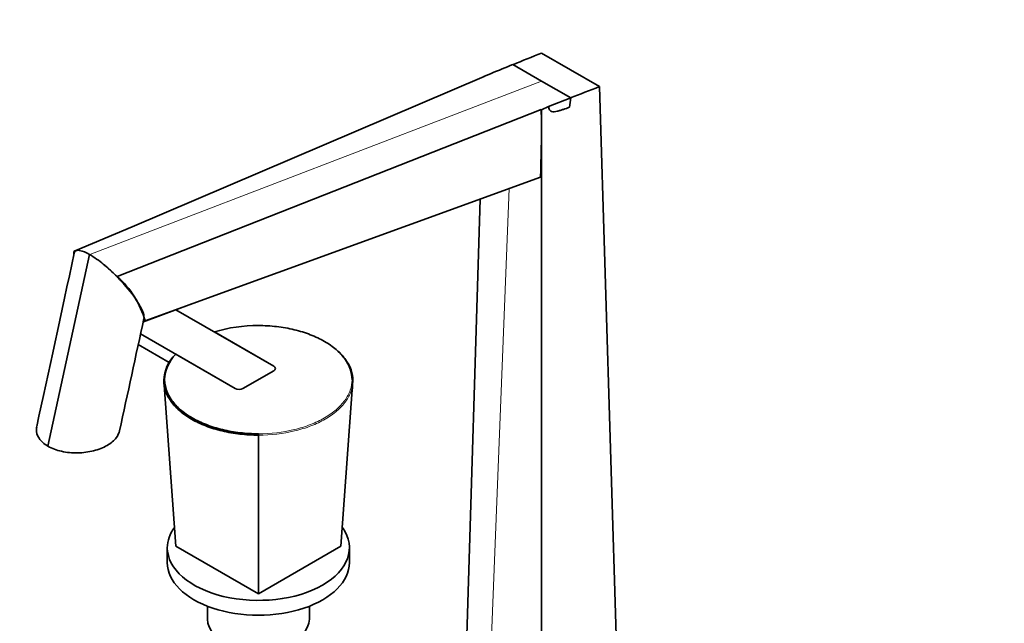
# Model space of a CAD drawing. Units: millimetres. Extents: x 0 to 1544, y 0 to 1971.
# Drawn here: x 183 to 453, y 425 to 591 of the extents above; entities that cross this region are included whole.
import ezdxf
from ezdxf import colors
from ezdxf.entities.mleader import LeaderData, LeaderLine
from ezdxf.math import Vec2, Vec3

# ---------------------------------------------------------------- set-up
doc = ezdxf.new("R2010")
doc.units = ezdxf.units.MM
doc.layers.add('DV7_Défaut', color=7, linetype='Continuous')
doc.layers.add('Défaut', color=7, linetype='Continuous')

# ---------------------------------------------------------------- blocks, each defined once
blk = doc.blocks.new('_DOT')
at = {"color": 0}
blk.add_line((0, 0), (-1, 0), dxfattribs=at)
at = {"color": 0, "const_width": 0.333}
blk.add_lwpolyline([(-0.1665, 0, 1), (0.1665, 0, 1)], format="xyb", close=True, dxfattribs=at)
blk = doc.blocks.new('SE6')
at = {"layer": 'DV7_Défaut', "color": 7, "linetype": 'Continuous', "lineweight": 35}
for p, q in [((325.87, 581.87), (333.82, 577.27)), ((317.98, 578.74), (325.87, 574.18)), ((312.03, 576.29), (310, 575.48)), ((333.82, 577.27), (341.78, 572.68)), ((310.06, 575.45), (213.43, 534.2)), ((310, 575.48), (310.06, 575.45)), ((325.87, 574.18), (333.86, 569.56)), ((347.11, 397.13), (341.78, 572.68)), ((333.86, 569.56), (327.81, 567.18)), ((333.86, 569.56), (333.54, 567)), ((325.77, 566.38), (209.34, 520.52)), ((325.84, 563.51), (325.77, 566.38)), ((325.77, 566.38), (325.83, 566.34)), ((327.81, 567.18), (325.83, 566.34)), ((325.87, 563.49), (325.83, 566.34)), ((325.87, 563.49), (325.84, 563.51)), ((325.87, 384.87), (325.87, 563.49)), ((325.54, 547.78), (216.99, 508.38)), ((304.62, 397.13), (309.02, 541.79)), ((213.42, 534.21), (197.92, 527.72)), ((198.93, 527.74), (198.93, 527.74)), ((201.74, 526.62), (190.31, 474)), ((205.51, 523.94), (205.51, 523.94)), ((216.56, 508.16), (229.85, 513.05)), ((252.33, 495.93), (225.47, 511.44)), ((215.75, 504.8), (241.72, 489.81)), ((236, 505.35), (252.33, 495.93)), ((215.12, 501.9), (223.6, 497)), ((241.72, 489.81), (225.4, 499.23)), ((243.84, 489.81), (252.33, 494.7)), ((252.33, 494.7), (243.84, 489.81)), ((225.46, 446.53), (222.1, 492.04)), ((222.28, 490.36), (222.33, 489)), ((270.71, 446.53), (274.07, 492.04)), ((273.85, 489), (273.9, 490.36)), ((248.09, 433.47), (248.09, 477.04)), ((225.46, 446.53), (248.09, 433.47)), ((248.09, 433.47), (270.71, 446.53)), ((223.09, 446.12), (223.09, 442.04)), ((273.09, 442.04), (273.09, 446.12)), ((234.09, 430.08), (234.09, 426.53)), ((262.09, 426.53), (262.09, 430.08))]:
    blk.add_line(p, q, dxfattribs=at)
at = {"layer": 'DV7_Défaut', "color": 7, "linetype": 'Continuous', "lineweight": 18}
for p, q in [((325.87, 574.18), (201.77, 526.57)), ((310.84, 388.46), (316.99, 544.68))]:
    blk.add_line(p, q, dxfattribs=at)
at = {"layer": 'DV7_Défaut', "color": 7, "linetype": 'Continuous', "lineweight": 35}
for centre, radius, start, end in [((939.92, -958.31), 1658.07, 111.73677, 112.03083), ((91.01, 1122.86), 589.56, 292.01776, 292.64247), ((-278.18, 2161.23), 1705.24, 291.03018, 291.31893), ((-39.65, 562.58), 365.5, 357.6796, 0.1455), ((197.38, 519.81), 8.08, 57.3542, 78.9673), ((186.79, 501.52), 29.21, 50.1261, 59.2097), ((171.81, 482.42), 53.48, 45.441, 50.9404), ((193.24, 501.9), 24.61, 15.2517, 49.1525), ((26185.05, -5156.41), 26579.2, 167.692821, 167.760816), ((248.01, 465.25), 41.87, 89.8924, 106.662), ((232.71, 491.58), 10.62, 134.9193, 177.5187), ((232.89, 491.81), 10.55, 135.273, 177.5755), ((153.08, 477.04), 95.01, 359.9955, 0.2129)]:
    blk.add_arc(centre, radius, start, end, dxfattribs=at)
for centre, major_axis, start_param, end_param in [((251.27, 495.32), (-1.5, 0), 2.356194, 3.926991), ((251.27, 495.32), (-1.5, 0), 2.356194, 3.926991), ((242.78, 490.42), (-1.5, 0), 0.785398, 2.356194), ((242.78, 490.42), (1.5, 0), 3.926991, 5.497787), ((248.09, 446.12), (-25, 0), 5.885906, 6.283185), ((248.09, 446.12), (-25, 0), 0, 3.527409), ((248.09, 442.04), (-25, 0), 0, 3.141593), ((248.09, 426.53), (-14, 0), 0, 3.141593)]:
    blk.add_ellipse(centre, major_axis=major_axis, ratio=0.57735, start_param=start_param, end_param=end_param, dxfattribs=at)
for points, knots in [([(333.54, 567), (332.97, 566.81), (332.41, 566.61), (331.56, 566.33), (331.28, 566.24), (330.71, 566.07), (330.43, 565.99), (329.88, 565.86), (329.6, 565.8), (329.07, 565.76), (328.81, 565.77), (328.47, 565.9), (328.37, 565.96), (328.18, 566.12), (328.11, 566.22), (327.98, 566.45), (327.93, 566.59), (327.86, 566.87), (327.83, 567.02), (327.81, 567.18)], [0, 0, 0, 0, 0.25, 0.25, 0.375, 0.375, 0.5, 0.5, 0.625, 0.625, 0.75, 0.75, 0.8125, 0.8125, 0.875, 0.875, 0.9375, 0.9375, 1, 1, 1, 1]), ([(197.45, 527.38), (197.37, 527.14), (197.36, 526.85), (197.41, 526.49), (197.41, 526.47), (197.41, 526.44)], [0, 0, 0, 0, 0.932102, 0.932102, 1, 1, 1, 1]), ([(198.93, 527.74), (198.74, 527.77), (198.57, 527.79), (198.27, 527.78), (198.13, 527.76), (197.77, 527.67), (197.59, 527.55), (197.45, 527.38)], [0, 0, 0, 0, 0.25, 0.25, 0.5, 0.5, 1, 1, 1, 1]), ([(198.93, 527.74), (198.35, 527.81), (197.98, 527.69), (197.65, 527.31), (197.58, 527.16), (197.54, 526.98)], [0, 0, 0, 0, 0.674027, 0.674027, 1, 1, 1, 1]), ([(216.66, 508.99), (216.71, 509.19), (216.71, 509.43), (216.56, 510.63), (215.97, 511.94), (214.1, 514.92), (212.85, 516.58), (210.44, 519.31), (209.55, 520.25), (207.64, 522.11), (206.59, 523.06), (205.51, 523.94)], [0, 0, 0, 0, 0.083081, 0.083081, 0.38872, 0.38872, 0.69436, 0.69436, 0.84718, 0.84718, 1, 1, 1, 1]), ([(216.58, 508.17), (216.62, 508.18), (216.66, 508.2), (216.81, 508.26), (216.91, 508.31), (216.99, 508.38)], [0, 0, 0, 0, 0.272953, 0.272953, 1, 1, 1, 1]), ([(273.82, 492.25), (273.81, 494.21), (273.12, 496.16), (271.19, 498.84), (270.39, 499.7), (268.5, 501.32), (267.44, 502.07), (265.07, 503.44), (263.74, 504.06), (260.95, 505.14), (259.48, 505.6), (256.37, 506.34), (254.74, 506.63), (251.45, 507.01), (249.78, 507.11), (248.09, 507.11)], [0, 0, 0, 0, 0.25, 0.25, 0.375, 0.375, 0.5, 0.5, 0.625, 0.625, 0.75, 0.75, 0.875, 0.875, 1, 1, 1, 1]), ([(269.95, 500.09), (270.77, 499.35), (271.48, 498.57), (273.36, 495.98), (274.06, 494.01), (274.07, 492.04)], [0, 0, 0, 0, 0.30808, 0.30808, 1, 1, 1, 1]), ([(222.1, 492.04), (222.1, 492.09), (222.12, 492.15), (222.22, 492.23), (222.28, 492.25), (222.35, 492.25)], [0, 0, 0, 0, 0.5, 0.5, 1, 1, 1, 1]), ([(222.35, 492.25), (222.36, 490.29), (223.05, 488.35), (224.98, 485.67), (225.79, 484.81), (227.67, 483.19), (228.73, 482.44), (231.11, 481.07), (232.43, 480.45), (235.22, 479.37), (236.69, 478.91), (239.81, 478.17), (241.44, 477.88), (244.72, 477.5), (246.39, 477.4), (248.09, 477.4)], [0, 0, 0, 0, 0.25, 0.25, 0.375, 0.375, 0.5, 0.5, 0.625, 0.625, 0.75, 0.75, 0.875, 0.875, 1, 1, 1, 1]), ([(273.82, 492.25), (273.89, 492.25), (273.96, 492.23), (274.05, 492.15), (274.07, 492.09), (274.07, 492.04)], [0, 0, 0, 0, 0.5, 0.5, 1, 1, 1, 1]), ([(248.09, 477.04), (247.24, 477.04), (246.38, 477.06), (244.7, 477.16), (243.86, 477.23), (241.38, 477.51), (239.73, 477.8), (236.59, 478.55), (235.1, 479.01), (232.28, 480.09), (230.95, 480.72), (228.55, 482.1), (227.48, 482.86), (225.58, 484.49), (224.77, 485.37), (222.81, 488.07), (222.11, 490.05), (222.1, 492.04)], [0, 0, 0, 0, 0.0625, 0.0625, 0.125, 0.125, 0.25, 0.25, 0.375, 0.375, 0.5, 0.5, 0.625, 0.625, 0.75, 0.75, 1, 1, 1, 1]), ([(187.21, 479.35), (187.16, 479.14), (187.14, 478.93), (187.08, 477.85), (187.33, 476.99), (188.42, 475.36), (189.25, 474.62), (190.31, 474)], [0, 0, 0, 0, 0.107606, 0.107606, 0.553803, 0.553803, 1, 1, 1, 1]), ([(190.31, 474), (191.39, 473.39), (192.67, 472.91), (195.47, 472.28), (196.98, 472.14), (199.97, 472.19), (201.47, 472.39), (204.22, 473.08), (205.48, 473.58), (207.6, 474.8), (208.47, 475.53), (209.52, 476.93), (209.83, 477.57), (209.97, 478.22)], [0, 0, 0, 0, 0.173618, 0.173618, 0.347235, 0.347235, 0.520853, 0.520853, 0.69447, 0.69447, 0.868088, 0.868088, 1, 1, 1, 1])]:
    blk.add_open_spline(points, degree=3, knots=knots, dxfattribs=at)
blk.add_open_spline([(197.54, 526.96), (193.94, 510.34), (190.5, 494.47), (187.21, 479.37)], degree=3, dxfattribs=at)
at = {"layer": 'DV7_Défaut', "color": 7, "linetype": 'Continuous', "lineweight": 18}
for points, knots in [([(248.09, 477.4), (251.48, 477.4), (254.85, 477.8), (259.49, 478.92), (260.98, 479.38), (263.79, 480.47), (265.08, 481.08), (267.45, 482.45), (268.54, 483.21), (270.4, 484.83), (271.19, 485.68), (272.49, 487.47), (272.99, 488.42), (273.65, 490.31), (273.82, 491.27), (273.82, 492.25)], [0, 0, 0, 0, 0.25, 0.25, 0.375, 0.375, 0.5, 0.5, 0.625, 0.625, 0.75, 0.75, 0.875, 0.875, 1, 1, 1, 1]), ([(274.07, 492.04), (274.07, 491.55), (274.02, 491.05), (273.85, 490.07), (273.73, 489.59), (273.23, 488.15), (272.73, 487.2), (271.42, 485.38), (270.62, 484.52), (268.74, 482.89), (267.64, 482.12), (265.25, 480.74), (263.95, 480.12), (261.12, 479.02), (259.61, 478.56), (254.93, 477.43), (251.51, 477.04), (248.09, 477.04)], [0, 0, 0, 0, 0.0625, 0.0625, 0.125, 0.125, 0.25, 0.25, 0.375, 0.375, 0.5, 0.5, 0.625, 0.625, 0.75, 0.75, 1, 1, 1, 1])]:
    blk.add_open_spline(points, degree=3, knots=knots, dxfattribs=at)

msp = doc.modelspace()

# ---------------------------------------------------------------- block references
at = {"layer": 'Défaut'}
msp.add_blockref('SE6', (0, 0), dxfattribs=at)

# ---------------------------------------------------------------- leaders
at = {"layer": 'Défaut', "color": 7, "linetype": 'Continuous', "lineweight": 18}
ml = msp.add_multileader_mtext('Standard', dxfattribs=at)
ml.set_content('{\\pxsm0.9;\\fSolid Edge ISO|b1||i0||c0|p34;\\W1.;26/10/2016\\P}', color=256)
ml.set_leader_properties()
ml.set_arrow_properties(name='DOT')
ml.build(insert=Vec2(0, 0))
ml.multileader.update_dxf_attribs({"leader_type": 0, "dogleg_length": 0, "arrow_head_size": 12})
ctx = ml.context
ctx.base_point, ctx.char_height, ctx.arrow_head_size, ctx.landing_gap_size = Vec3(1223.81, 1963.63), 12, 12, 4.2
notes = []
notes.append((ctx, [(0, (0, 0, 0), (0, 0), (1, 0), 1, [])]))
ctx.mtext.insert = Vec3(1225.81, 1969.75)
ml = msp.add_multileader_mtext('Standard', dxfattribs=at)
ml.set_content('{\\pxsm0.9;\\fArial|b1||i0||c0|p34;\\W1.;151\\P}', color=256)
ml.set_leader_properties()
ml.set_arrow_properties(name='DOT')
ml.build(insert=Vec2(0, 0))
ml.multileader.update_dxf_attribs({"leader_type": 0, "dogleg_length": 0, "arrow_head_size": 12})
ctx = ml.context
ctx.base_point, ctx.char_height, ctx.arrow_head_size, ctx.landing_gap_size = Vec3(504.69, 1963.47), 12, 12, 4.2
notes.append((ctx, [(0, (0, 0, 0), (0, 0), (1, 0), 1, [])]))
ctx.mtext.insert = Vec3(506.69, 1969.57)
for ctx, leaders in notes:
    for number, flags, end, landing, length, lines in leaders:
        leader = LeaderData()
        leader.index, (leader.has_last_leader_line, leader.has_dogleg_vector, leader.attachment_direction) = number, flags
        leader.last_leader_point, leader.dogleg_vector, leader.dogleg_length = Vec3(end), Vec3(landing), length
        for number, points, colour, breaks in lines:
            line = LeaderLine()
            line.index, line.vertices, line.color, line.breaks = number, Vec3.list(points), colors.encode_raw_color(colour), breaks
            leader.lines.append(line)
        ctx.leaders.append(leader)

doc.saveas('drawing.dxf')
